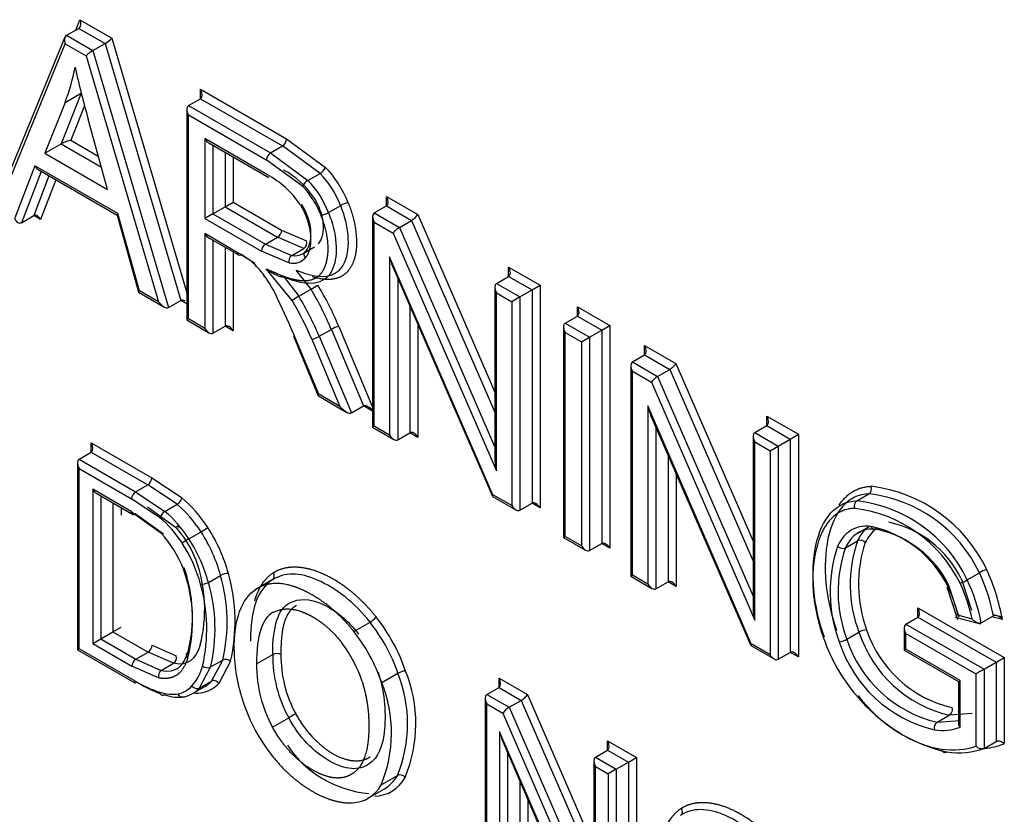
# Paper-space layout 'Sheet1' of a CAD drawing. Units: millimetres. Extents: x 0 to 210, y -3 to 297.
# Drawn here: x 37 to 39, y 264 to 265 of the extents above; entities that cross this region are included whole.
import ezdxf

# ---------------------------------------------------------------- set-up
doc = ezdxf.new("R2010")
doc.units = ezdxf.units.MM
doc.layers.add('A700N0BA00', color=7, linetype='Continuous')
doc.layers.add('Default', color=7, linetype='Continuous')

# ---------------------------------------------------------------- blocks, each defined once
blk = doc.blocks.new('SE14')
at = {"layer": 'A700N0BA00', "color": 7, "linetype": 'Continuous'}
for p, q in [((37.3158, 265.0095), (37.3232, 265.0276)), ((37.3232, 265.0276), (37.3788, 264.9955)), ((37.2998, 265.0003), (37.321, 265.0125)), ((37.2998, 265.0003), (37.3458, 264.9738)), ((37.321, 265.0125), (37.367, 264.986)), ((37.2969, 264.9968), (37.1738, 264.6977)), ((37.1791, 264.6975), (37.2976, 264.9852)), ((37.2976, 264.9852), (37.334, 264.9642)), ((37.3458, 264.9738), (37.367, 264.986)), ((37.367, 264.986), (37.499, 264.5374)), ((37.3788, 264.9955), (37.5096, 264.551)), ((37.334, 264.9642), (37.4601, 264.5353)), ((37.3458, 264.9738), (37.4777, 264.5251)), ((37.3255, 264.8993), (37.2902, 264.8108)), ((37.2973, 264.8833), (37.3256, 264.8997)), ((37.5337, 264.8897), (37.5337, 264.9061)), ((37.5337, 264.9061), (37.6838, 264.8194)), ((37.2973, 264.8833), (37.2619, 264.7945)), ((37.5125, 264.8775), (37.5337, 264.8897)), ((37.5125, 264.8775), (37.6555, 264.7949)), ((37.5337, 264.8897), (37.6767, 264.8072)), ((37.3313, 264.877), (37.3075, 264.8172)), ((37.5096, 264.871), (37.5096, 264.5034)), ((37.5125, 264.8612), (37.6484, 264.7827)), ((37.5125, 264.5051), (37.5125, 264.8612)), ((37.3712, 264.7314), (37.3375, 264.854)), ((37.2619, 264.7945), (37.2902, 264.8108)), ((37.2902, 264.8108), (37.3606, 264.7702)), ((37.3075, 264.8172), (37.3552, 264.7896)), ((37.541, 264.8199), (37.541, 264.6803)), ((37.6503, 264.7568), (37.541, 264.8199)), ((37.5481, 264.8125), (37.6531, 264.7518)), ((37.6838, 264.8194), (37.7519, 264.7695)), ((37.2619, 264.7945), (37.3712, 264.7314)), ((37.5552, 264.8084), (37.5552, 264.6885)), ((37.5764, 264.7961), (37.5764, 264.7007)), ((37.6555, 264.7949), (37.6767, 264.8072)), ((37.6555, 264.7949), (37.7211, 264.7471)), ((37.7423, 264.7593), (37.6767, 264.8072)), ((37.5905, 264.788), (37.5905, 264.7089)), ((37.7114, 264.7369), (37.6484, 264.7827)), ((37.2446, 264.7725), (37.2092, 264.6802)), ((37.2556, 264.7628), (37.2213, 264.6732)), ((37.3894, 264.689), (37.2446, 264.7725)), ((37.2502, 264.7659), (37.3879, 264.6864)), ((37.7211, 264.7471), (37.7423, 264.7593)), ((37.2691, 264.755), (37.2425, 264.6855)), ((37.2811, 264.748), (37.2545, 264.6785)), ((37.5764, 264.7007), (37.5905, 264.7089)), ((37.5905, 264.7089), (37.6752, 264.66)), ((37.8581, 264.7025), (37.8581, 264.7188)), ((37.8581, 264.7188), (37.9127, 264.6873)), ((37.427, 264.5545), (37.3894, 264.689)), ((37.5552, 264.6885), (37.541, 264.6803)), ((37.5552, 264.6885), (37.5764, 264.7007)), ((37.5552, 264.6885), (37.647, 264.6355)), ((37.5764, 264.7007), (37.6682, 264.6477)), ((37.7569, 264.6909), (37.7782, 264.7032)), ((37.8369, 264.6902), (37.8581, 264.7025)), ((37.8369, 264.6902), (37.8806, 264.6649)), ((37.8581, 264.7025), (37.9018, 264.6772)), ((37.2213, 264.6732), (37.2425, 264.6855)), ((37.2545, 264.6785), (37.2425, 264.6855)), ((37.3879, 264.6865), (37.4255, 264.552)), ((37.541, 264.6803), (37.6399, 264.6232)), ((37.8339, 264.6837), (37.8339, 264.3161)), ((37.8369, 264.3178), (37.8369, 264.6739)), ((37.8369, 264.6739), (37.8698, 264.6549)), ((37.8806, 264.6649), (37.9018, 264.6772)), ((37.9018, 264.6772), (38.0472, 264.3426)), ((37.9127, 264.6873), (38.0472, 264.3776)), ((37.541, 264.6541), (37.541, 264.4886)), ((37.5977, 264.6213), (37.541, 264.6541)), ((37.6752, 264.66), (37.7187, 264.6414)), ((37.8698, 264.6549), (38.0501, 264.2397)), ((37.8806, 264.6649), (38.0472, 264.2815)), ((37.5481, 264.6466), (37.5997, 264.6168)), ((37.5552, 264.6425), (37.5552, 264.4804)), ((37.647, 264.6355), (37.6682, 264.6477)), ((37.714, 264.6283), (37.6682, 264.6477)), ((37.5764, 264.6303), (37.5764, 264.4927)), ((37.5905, 264.6221), (37.5905, 264.4845)), ((37.688, 264.6029), (37.6399, 264.6232)), ((37.647, 264.6355), (37.6928, 264.616)), ((37.6928, 264.616), (37.714, 264.6283)), ((37.7115, 264.6187), (37.7327, 264.631)), ((37.6285, 264.6018), (37.6047, 264.6173)), ((38.044, 264.1982), (37.8636, 264.6137)), ((37.8636, 264.6137), (37.8636, 264.3023)), ((37.6934, 264.5374), (37.6481, 264.5925)), ((37.7265, 264.5569), (37.7007, 264.5904)), ((37.8691, 264.5964), (38.0431, 264.1955)), ((38.0713, 264.5793), (38.0713, 264.5957)), ((38.0713, 264.5957), (38.1264, 264.5639)), ((37.6795, 264.5781), (37.7052, 264.5447)), ((37.8778, 264.5764), (37.8778, 264.2942)), ((38.0501, 264.5671), (38.0713, 264.5793)), ((38.0713, 264.5793), (38.1123, 264.5557)), ((37.4256, 264.5519), (37.4697, 264.5264)), ((37.4601, 264.5353), (37.427, 264.5545)), ((37.7053, 264.5447), (37.7265, 264.5569)), ((38.0472, 264.5606), (38.0472, 264.2628)), ((38.0501, 264.5671), (38.0911, 264.5435)), ((38.0501, 264.5508), (38.0769, 264.5353)), ((38.0501, 264.2397), (38.0501, 264.5508)), ((38.0911, 264.5435), (38.1123, 264.5557)), ((38.1123, 264.5557), (38.1264, 264.5639)), ((38.1123, 264.5557), (38.1123, 264.1833)), ((38.1264, 264.5639), (38.1264, 264.1751)), ((37.4777, 264.5251), (37.499, 264.5374)), ((37.5096, 264.5313), (37.499, 264.5374)), ((38.0911, 264.5435), (38.0769, 264.5353)), ((38.0769, 264.5353), (38.0769, 264.1792)), ((38.0911, 264.5435), (38.0911, 264.1711)), ((37.899, 264.5275), (37.899, 264.3064)), ((38.1913, 264.5101), (38.1913, 264.5264)), ((38.1913, 264.5264), (38.2481, 264.4936)), ((37.5125, 264.5051), (37.5096, 264.5034)), ((37.5096, 264.5034), (37.5481, 264.4811)), ((37.541, 264.4886), (37.5125, 264.5051)), ((38.17, 264.4979), (38.1913, 264.5101)), ((38.1913, 264.5101), (38.2339, 264.4855)), ((37.5552, 264.4804), (37.5764, 264.4927)), ((37.5905, 264.4845), (37.5764, 264.4927)), ((37.7407, 264.4748), (37.7619, 264.487)), ((37.7619, 264.487), (37.818, 264.3532)), ((37.7749, 264.492), (37.8339, 264.3513)), ((37.9131, 264.495), (37.9131, 264.2983)), ((38.1671, 264.4914), (38.1671, 264.1238)), ((38.17, 264.4979), (38.2127, 264.4732)), ((38.2127, 264.4732), (38.2339, 264.4855)), ((38.2339, 264.4855), (38.2481, 264.4936)), ((38.2339, 264.4855), (38.2339, 264.1131)), ((38.2481, 264.4936), (38.2481, 264.1049)), ((37.6956, 264.4748), (37.739, 264.3711)), ((37.74, 264.3738), (37.6993, 264.4709)), ((37.7276, 264.4697), (37.7768, 264.3525)), ((37.7407, 264.4748), (37.7968, 264.341)), ((38.17, 264.1254), (38.17, 264.4815)), ((38.17, 264.4815), (38.1986, 264.4651)), ((38.1986, 264.4651), (38.2127, 264.4732)), ((38.1986, 264.4651), (38.1986, 264.109)), ((38.2127, 264.4732), (38.2127, 264.1008)), ((38.3087, 264.4586), (38.3633, 264.4271)), ((38.3087, 264.4423), (38.3087, 264.4586)), ((38.2875, 264.4301), (38.3087, 264.4423)), ((38.3087, 264.4423), (38.3525, 264.417)), ((38.2846, 264.4236), (38.2846, 264.0559)), ((38.2875, 264.4301), (38.3313, 264.4048)), ((38.2875, 264.0576), (38.2875, 264.4137)), ((38.2875, 264.4137), (38.3204, 264.3947)), ((38.3313, 264.4048), (38.3525, 264.417)), ((38.3525, 264.417), (38.4978, 264.0824)), ((38.3633, 264.4271), (38.4978, 264.1174)), ((38.3313, 264.4048), (38.4978, 264.0213)), ((38.3204, 264.3947), (38.5008, 263.9795)), ((37.7393, 264.3708), (37.788, 264.3426)), ((37.7768, 264.3525), (37.74, 264.3738)), ((37.7968, 264.341), (37.818, 264.3532)), ((37.8339, 264.344), (37.818, 264.3532)), ((38.3143, 264.3536), (38.3143, 264.0422)), ((38.4946, 263.9381), (38.3143, 264.3536)), ((38.3197, 264.3362), (38.4937, 263.9353)), ((38.522, 264.3192), (38.522, 264.3355)), ((38.522, 264.3355), (38.577, 264.3037)), ((37.8369, 264.3178), (37.8339, 264.3161)), ((37.8339, 264.3161), (37.8707, 264.2949)), ((37.8636, 264.3023), (37.8369, 264.3178)), ((38.3284, 264.3162), (38.3284, 264.034)), ((38.5008, 264.3069), (38.522, 264.3192)), ((38.522, 264.3192), (38.5629, 264.2955)), ((37.8778, 264.2942), (37.899, 264.3064)), ((37.9131, 264.2983), (37.899, 264.3064)), ((38.4978, 264.3004), (38.4978, 264.0026)), ((38.5008, 264.3069), (38.5417, 264.2833)), ((38.5417, 264.2833), (38.5629, 264.2955)), ((38.5629, 264.2955), (38.577, 264.3037)), ((38.5629, 264.2955), (38.5629, 263.9231)), ((38.577, 264.3037), (38.577, 263.915)), ((37.3428, 264.2727), (37.3428, 264.289)), ((37.3428, 264.289), (37.4486, 264.2279)), ((38.5008, 263.9795), (38.5008, 264.2906)), ((38.5008, 264.2906), (38.5275, 264.2751)), ((38.5275, 264.2751), (38.5417, 264.2833)), ((38.5417, 264.2833), (38.5417, 263.9109)), ((37.3216, 264.2605), (37.3428, 264.2727)), ((37.3216, 264.2605), (37.4203, 264.2034)), ((37.3428, 264.2727), (37.4415, 264.2157)), ((38.3496, 264.2674), (38.3496, 264.0463)), ((38.5275, 264.2751), (38.5275, 263.919)), ((37.3187, 264.254), (37.3187, 263.9277)), ((37.3216, 264.2441), (37.4133, 264.1912)), ((37.3216, 263.9294), (37.3216, 264.2441)), ((37.4486, 264.2279), (37.5013, 264.1926)), ((38.3638, 264.2348), (38.3638, 264.0381)), ((37.3454, 264.2077), (37.3454, 263.9384)), ((37.4127, 264.1689), (37.3454, 264.2077)), ((37.4203, 264.2034), (37.4415, 264.2157)), ((37.4926, 264.1815), (37.4415, 264.2157)), ((37.3524, 264.2003), (37.4164, 264.1633)), ((37.3595, 264.1962), (37.3595, 263.9466)), ((37.4628, 264.1581), (37.4133, 264.1912)), ((37.4203, 264.2034), (37.4714, 264.1692)), ((38.0434, 264.1952), (38.084, 264.1718)), ((38.0769, 264.1792), (38.044, 264.1982)), ((38.679, 264.1876), (38.7002, 264.1998)), ((37.3807, 264.1839), (37.3807, 263.9588)), ((37.3949, 264.1758), (37.3949, 264.1623)), ((37.441, 264.177), (37.4901, 264.1419)), ((37.4714, 264.1692), (37.4926, 264.1815)), ((38.0911, 264.1711), (38.1123, 264.1833)), ((38.1264, 264.1751), (38.1123, 264.1833)), ((37.4127, 264.1689), (37.4644, 264.1317)), ((37.4689, 264.1296), (37.4198, 264.1648)), ((38.6793, 264.1306), (38.7006, 264.1429)), ((37.5134, 264.1213), (37.5346, 264.1335)), ((38.1671, 264.1238), (38.17, 264.1254)), ((38.1671, 264.1238), (38.2056, 264.1015)), ((38.1986, 264.109), (38.17, 264.1254)), ((38.2127, 264.1008), (38.2339, 264.1131)), ((38.2481, 264.1049), (38.2339, 264.1131)), ((38.6589, 264.1056), (38.6801, 264.1178)), ((37.5474, 264.0451), (37.5686, 264.0574)), ((37.6614, 264.052), (37.6715, 264.0555)), ((38.2846, 264.0559), (38.2875, 264.0576)), ((38.2846, 264.0559), (38.3213, 264.0347)), ((38.3143, 264.0422), (38.2875, 264.0576)), ((38.8717, 264.0496), (38.8929, 264.0619)), ((37.66, 264.0502), (37.6288, 264.0322)), ((38.3284, 264.034), (38.3496, 264.0463)), ((38.3638, 264.0381), (38.3496, 264.0463)), ((38.836, 264.0375), (38.8548, 263.9805)), ((38.8577, 263.9846), (38.8396, 264.0397)), ((38.8609, 264.0519), (38.8789, 263.9968)), ((38.7643, 263.9721), (38.7855, 263.9844)), ((38.7855, 263.9844), (38.7855, 264.0007)), ((38.7855, 264.0007), (38.9363, 263.914)), ((38.7855, 263.9844), (38.9222, 263.9058)), ((38.8507, 263.9845), (38.8946, 263.9731)), ((38.8804, 263.9812), (38.8553, 263.9877)), ((38.8961, 263.9746), (38.9173, 263.9868)), ((38.933, 263.9802), (38.9143, 263.9851)), ((38.9333, 263.9846), (38.9168, 263.9888)), ((37.3807, 263.9588), (37.3949, 263.967)), ((37.8011, 263.9595), (37.8294, 263.9758)), ((38.7643, 263.9721), (38.901, 263.8935)), ((37.3595, 263.9466), (37.3807, 263.9588)), ((37.3807, 263.9588), (37.442, 263.9235)), ((38.6615, 263.9459), (38.6827, 263.9581)), ((38.7614, 263.9656), (38.7614, 263.9268)), ((38.7643, 263.9558), (38.8868, 263.8853)), ((38.7643, 263.9285), (38.7643, 263.9558)), ((37.3454, 263.9384), (37.3595, 263.9466)), ((37.3454, 263.9384), (37.4137, 263.899)), ((37.3595, 263.9466), (37.4207, 263.9112)), ((37.449, 263.9357), (37.4913, 263.917)), ((38.494, 263.935), (38.5346, 263.9116)), ((38.5275, 263.919), (38.4946, 263.9381)), ((37.3216, 263.9294), (37.3187, 263.9277)), ((37.3187, 263.9277), (37.4204, 263.869)), ((37.418, 263.8738), (37.3216, 263.9294)), ((37.4207, 263.9112), (37.442, 263.9235)), ((37.4864, 263.9039), (37.442, 263.9235)), ((37.6314, 263.903), (37.6596, 263.9193)), ((38.5417, 263.9109), (38.5629, 263.9231)), ((38.577, 263.915), (38.5629, 263.9231)), ((38.7614, 263.9268), (38.7643, 263.9285)), ((38.7614, 263.9268), (38.8563, 263.872)), ((38.8592, 263.8737), (38.7643, 263.9285)), ((37.4603, 263.8785), (37.4137, 263.899)), ((37.4207, 263.9112), (37.4652, 263.8916)), ((37.4652, 263.8916), (37.4864, 263.9039)), ((37.551, 263.8975), (37.5723, 263.9097)), ((37.5526, 263.8728), (37.5723, 263.9097)), ((37.5861, 263.9075), (37.5655, 263.8688)), ((38.901, 263.8935), (38.9222, 263.9058)), ((38.9222, 263.9058), (38.9222, 263.7675)), ((38.9363, 263.914), (38.9363, 263.7637)), ((37.551, 263.8975), (37.5314, 263.8606)), ((37.8498, 263.8702), (37.8781, 263.8865)), ((38.8868, 263.8853), (38.8868, 263.7592)), ((38.901, 263.8935), (38.901, 263.7553)), ((37.5314, 263.8606), (37.5526, 263.8728)), ((38.0545, 263.8618), (38.0545, 263.8781)), ((38.0545, 263.8781), (38.1042, 263.8494)), ((38.8563, 263.872), (38.8592, 263.8737)), ((38.8563, 263.872), (38.8563, 263.7954)), ((38.8592, 263.7925), (38.8592, 263.8737)), ((37.5197, 263.8511), (37.5409, 263.8633)), ((38.0333, 263.8496), (38.0545, 263.8618)), ((38.0333, 263.8496), (38.0722, 263.8271)), ((38.0545, 263.8618), (38.0934, 263.8393)), ((38.1042, 263.8494), (38.2199, 263.5831)), ((38.0303, 263.8431), (38.0303, 263.5168)), ((38.0333, 263.5185), (38.0333, 263.8332)), ((38.0333, 263.8332), (38.0613, 263.817)), ((38.0722, 263.8271), (38.0934, 263.8393)), ((38.0934, 263.8393), (38.2199, 263.5481)), ((38.0613, 263.817), (38.2228, 263.4452)), ((38.0722, 263.8271), (38.2199, 263.487)), ((38.8191, 263.8011), (38.8403, 263.8134)), ((38.8804, 263.8166), (38.8403, 263.8134)), ((37.6592, 263.7926), (37.6875, 263.8089)), ((38.8191, 263.8011), (38.8592, 263.8043)), ((38.217, 263.4124), (38.0555, 263.7846)), ((38.0555, 263.7846), (38.0555, 263.5057)), ((38.061, 263.7672), (38.2161, 263.4097)), ((38.244, 263.7524), (38.244, 263.7687)), ((38.244, 263.7687), (38.2946, 263.7395)), ((38.901, 263.7553), (38.9222, 263.7675)), ((38.0696, 263.7472), (38.0696, 263.4975)), ((38.2228, 263.7401), (38.244, 263.7524)), ((38.244, 263.7524), (38.2804, 263.7314)), ((38.2199, 263.7336), (38.2199, 263.4683)), ((38.2228, 263.7401), (38.2592, 263.7191)), ((38.2592, 263.7191), (38.2804, 263.7314)), ((38.2804, 263.7314), (38.2946, 263.7395)), ((38.2804, 263.7314), (38.2804, 263.4003)), ((38.2946, 263.7395), (38.2946, 263.3922)), ((38.2228, 263.7238), (38.2451, 263.7109)), ((38.2228, 263.4452), (38.2228, 263.7238)), ((38.2592, 263.7191), (38.2451, 263.7109)), ((38.2451, 263.7109), (38.2451, 263.3962)), ((38.2592, 263.7191), (38.2592, 263.3881)), ((37.8489, 263.6918), (37.8772, 263.7081)), ((38.0909, 263.6984), (38.0909, 263.5098)), ((37.8261, 263.6683), (37.8544, 263.6846)), ((38.105, 263.6658), (38.105, 263.5016))]:
    blk.add_line(p, q, dxfattribs=at)
for centre, radius, start, end in [((37.6682, 264.8203), 0.0156, 303.101, 356.899), ((37.664, 264.7818), 0.0156, 123.101, 176.899), ((37.6094, 264.6356), 0.1467, 34.0485, 61.8837), ((37.729, 264.7815), 0.0259, 300.9341, 332.406), ((37.576, 264.6179), 0.1575, 33.4909, 61.8658), ((37.7337, 264.7255), 0.025, 120.3422, 152.9979), ((37.7982, 264.6684), 0.0401, 99.9421, 120.0036), ((37.7371, 264.7251), 0.0396, 279.781, 300.1325), ((37.7068, 264.6383), 0.0123, 305.7183, 14.8224), ((37.5085, 264.458), 0.1862, 52.0303, 61.3671), ((37.6551, 264.6226), 0.0153, 122.3971, 177.6029), ((37.6999, 264.6061), 0.0123, 125.6177, 194.9502), ((37.4511, 264.4413), 0.2388, 24.6276, 35.8095), ((37.5798, 264.8064), 0.2894, 300.464, 303.2243), ((37.8584, 264.2849), 0.3016, 120.5243, 123.1729), ((37.7851, 264.4463), 0.0469, 102.5673, 119.7016), ((37.7174, 264.5155), 0.0469, 282.5646, 299.7078), ((37.433, 264.2288), 0.0156, 303.101, 356.899), ((38.6722, 263.9563), 0.2587, 25.5342, 82.9444), ((37.4289, 264.1903), 0.0156, 123.101, 176.899), ((37.4821, 264.1986), 0.0201, 301.5402, 342.7062), ((38.6718, 263.9565), 0.245, 25.4828, 83.3401), ((38.6466, 263.9393), 0.2368, 26.1541, 83.0479), ((38.6506, 263.9442), 0.245, 25.4833, 83.3396), ((37.4817, 264.1523), 0.0197, 121.1751, 162.9784), ((37.3583, 264.0203), 0.1793, 20.7224, 42.6837), ((37.4714, 264.2426), 0.126, 300.0959, 306.4412), ((38.6615, 263.9507), 0.1968, 26.1234, 77.5169), ((38.6967, 263.9713), 0.1829, 26.1697, 77.9375), ((37.3207, 263.9986), 0.1958, 20.8217, 42.8115), ((37.5706, 264.0228), 0.1139, 120.1097, 127.1262), ((38.6755, 263.959), 0.1829, 26.1706, 77.9365), ((38.8838, 264.0291), 0.2514, 161.5942, 200.3405), ((38.6541, 264.1164), 0.0118, 222.4014, 294.2198), ((38.8814, 264.0293), 0.2352, 161.0657, 200.7809), ((38.9026, 264.0416), 0.2352, 161.0724, 200.7795), ((38.685, 264.1071), 0.0117, 41.8673, 114.3468), ((38.9109, 264.042), 0.2291, 161.4147, 200.3485), ((37.2658, 263.9858), 0.2538, 345.8379, 19.7344), ((37.2871, 263.9981), 0.2538, 345.8371, 19.7352), ((37.2591, 263.9781), 0.2607, 345.5833, 20.2325), ((37.5807, 264.0361), 0.0245, 86.2803, 119.5839), ((37.2898, 263.9766), 0.2903, 346.6863, 16.1676), ((37.2864, 263.9766), 0.3075, 347.0187, 15.8438), ((38.9353, 263.9881), 0.0851, 110.484, 119.8874), ((38.6212, 263.9321), 0.3011, 10.4699, 25.5214), ((38.582, 263.9186), 0.3563, 9.9658, 24.7613), ((37.5354, 264.0667), 0.0246, 265.8177, 298.9991), ((37.2561, 263.9639), 0.2884, 347.1297, 15.7392), ((37.2686, 263.9643), 0.2903, 346.6867, 16.1672), ((38.6056, 263.9294), 0.2565, 13.1614, 24.9147), ((38.8295, 264.123), 0.0846, 290.4598, 299.9116), ((38.6094, 263.9239), 0.2769, 11.9447, 25.6256), ((38.5994, 263.9197), 0.3017, 10.484, 25.5073), ((37.8087, 264.0112), 0.041, 300.4054, 320.0342), ((38.6989, 263.9299), 0.0326, 94.991, 119.8063), ((38.8908, 264.0266), 0.2191, 198.2069, 256.6746), ((38.8915, 264.0271), 0.2059, 198.3382, 256.8661), ((37.4338, 263.9364), 0.0152, 302.373, 357.627), ((38.6455, 263.9736), 0.0321, 274.7873, 300.0101), ((38.8673, 264.0121), 0.2302, 197.8046, 256.7901), ((38.8696, 264.0143), 0.2191, 198.2065, 256.6749), ((37.4795, 263.9139), 0.0122, 304.6183, 14.5421), ((37.8851, 263.9175), 0.2255, 179.5475, 208.7959), ((37.8894, 263.9182), 0.2156, 179.7037, 208.4124), ((37.4293, 263.8982), 0.0156, 123.101, 176.899), ((37.4545, 263.921), 0.0854, 318.6064, 345.5502), ((37.5457, 263.9086), 0.0124, 226.3834, 295.4673), ((37.5776, 263.8985), 0.0124, 46.4537, 115.397), ((37.4722, 263.8816), 0.0122, 124.6742, 194.6107), ((37.6573, 263.7984), 0.2377, 337.6678, 21.7548), ((37.8934, 263.8593), 0.0312, 93.4819, 119.3967), ((37.6651, 263.7988), 0.2443, 337.3637, 22.0372), ((37.631, 263.7821), 0.2359, 337.4852, 21.9373), ((38.8934, 264.011), 0.268, 217.5943, 257.6376), ((37.8475, 263.53), 0.3216, 117.3595, 119.8433), ((38.8258, 263.7916), 0.0117, 125.0666, 198.0427), ((38.8286, 263.8727), 0.0859, 260.7294, 290.9208), ((37.8433, 263.8657), 0.1896, 213.5752, 265.1711), ((37.8817, 263.6977), 0.0113, 38.7723, 113.6896)]:
    blk.add_arc(centre, radius, start, end, dxfattribs=at)
for centre, major_axis, ratio, start_param, end_param in [((37.3161, 265.0235), (0.0039, -0.0114), 0.670221, 0.131797, 1.702594), ((37.3046, 264.9893), (-0.0039, 0.0114), 0.670221, 0.131797, 1.702594), ((37.3717, 264.9914), (-0.00845, -0.00665), 0.164303, 0.851033, 2.421829), ((37.341, 264.9683), (0.00845, 0.00665), 0.164303, 0.851033, 2.421829), ((36.9033, 265.2776), (0.2967, -0.514), 0.57735, 0.4341, 0.586805), ((38.1379, 264.7516), (-0.6072, 1.0518), 0.57735, 1.074221, 1.156536), ((37.5266, 264.902), (0.0071, -0.0122), 0.57735, 0, 1.570796), ((37.5196, 264.8652), (-0.0071, 0.0122), 0.57735, 0, 1.570796), ((37.3004, 264.8131), (-0.0124, -0.0043), 0.148296, 4.055269, 5.625394), ((37.5481, 264.824), (0.0071, -0.0122), 0.57735, 4.712389, 5.497787), ((37.2517, 264.7766), (-0.0041, 0.0114), 0.666261, 1.693539, 2.478938), ((37.7162, 264.6973), (-0.0506, 0.0877), 0.57735, 4.453615, 5.125552), ((37.7233, 264.7014), (-0.0556, 0.0964), 0.57735, 4.454777, 5.125673), ((37.695, 264.6851), (0.0506, -0.0877), 0.57735, 1.312022, 1.983959), ((37.688, 264.681), (0.0456, -0.0791), 0.57735, 1.310649, 1.983812), ((37.851, 264.7147), (0.0071, -0.0122), 0.57735, 0.000002, 1.570796), ((37.3964, 264.693), (0.00851, 0.00661), 0.155826, 2.419661, 3.078126), ((37.8439, 264.678), (-0.0071, 0.0122), 0.57735, 0, 1.570796), ((37.2163, 264.6843), (-0.0041, 0.0114), 0.666261, 1.693539, 3.264336), ((37.2474, 264.6745), (0.0041, -0.0114), 0.666261, 1.693539, 3.264336), ((37.9056, 264.6832), (-0.00783, -0.00699), 0.244234, 0.865811, 2.436608), ((37.5481, 264.6581), (0.0071, -0.0122), 0.57735, 4.712389, 5.497787), ((37.6682, 264.6559), (-0.005, -0.00866), 0.57735, 0.785398, 2.356194), ((37.8769, 264.659), (0.00783, 0.00699), 0.244234, 0.865811, 2.436608), ((37.6048, 264.6254), (0.00513, 0.00859), 0.57731, 2.364562, 3.935358), ((37.677, 264.6785), (-0.0345, 0.0597), 0.57735, 3.141593, 3.346432), ((37.6051, 264.5342), (-0.0511, 0.0885), 0.57735, 4.916104, 5.247202), ((37.6699, 264.6744), (-0.0395, 0.0684), 0.57735, 2.686907, 3.346432), ((37.677, 264.6785), (-0.0345, 0.0597), 0.57735, 2.685495, 3.141593), ((37.8707, 264.6178), (-0.0065, 0.0312), 0.244039, 1.651186, 2.275805), ((38.0643, 264.5916), (0.0071, -0.0122), 0.57735, 0, 1.570796), ((37.6519, 264.5851), (0.00801, 0.00599), 0.165184, 2.516146, 3.737966), ((37.434, 264.5585), (0.00851, 0.00661), 0.155826, 2.419661, 3.078126), ((37.576, 264.4586), (-0.1555, 0.2693), 0.57735, 4.490742, 4.744172), ((37.5831, 264.4627), (-0.1605, 0.2779), 0.57735, 4.490887, 4.744583), ((38.0572, 264.5548), (-0.0071, 0.0122), 0.57735, 0, 1.570796), ((37.4672, 264.5394), (0.011, -0.0139), 0.456335, 4.646754, 6.217551), ((37.5095, 264.5231), (-0.011, 0.0139), 0.456335, 5.432153, 6.217551), ((37.1506, 264.3879), (0.4588, -0.7946), 0.57735, 1.348314, 1.432598), ((37.5477, 264.4423), (0.1505, -0.2606), 0.57735, 1.348994, 1.602286), ((37.5548, 264.4464), (-0.1555, 0.2693), 0.57735, 4.490742, 4.74431), ((38.1842, 264.5224), (0.0071, -0.0122), 0.57735, 0.000002, 1.570796), ((37.5481, 264.4927), (0.0071, -0.0122), 0.57735, 4.712389, 6.283185), ((37.5835, 264.4804), (-0.0071, 0.0122), 0.57735, 4.712389, 6.283185), ((38.1771, 264.4856), (0.0071, -0.0122), 0.57735, 3.141593, 4.712389), ((38.3016, 264.4545), (0.0071, -0.0122), 0.57735, 0.000002, 1.570796), ((38.2946, 264.4178), (0.0071, -0.0122), 0.57735, 3.141593, 4.712389), ((38.3562, 264.423), (-0.00783, -0.00699), 0.244234, 0.865811, 2.436608), ((38.3275, 264.3988), (-0.00783, -0.00699), 0.244234, 4.007404, 5.5782), ((37.747, 264.3778), (0.0079, 0.00695), 0.235417, 2.435885, 3.062313), ((37.7839, 264.3566), (0.0134, -0.0152), 0.395285, 4.633044, 6.20384), ((37.8309, 264.3376), (-0.0134, 0.0152), 0.395285, 4.925669, 6.20384), ((38.3213, 264.3577), (-0.0065, 0.0312), 0.244039, 1.651186, 2.275805), ((38.5149, 264.3314), (0.0071, -0.0122), 0.57735, 0, 1.570796), ((37.8707, 264.3064), (0.0071, -0.0122), 0.57735, 4.712389, 6.283185), ((37.9061, 264.2942), (-0.0071, 0.0122), 0.57735, 4.712389, 6.283185), ((38.5078, 264.2947), (0.0071, -0.0122), 0.57735, 3.141595, 4.712389), ((37.3357, 264.2849), (0.0071, -0.0122), 0.57735, 0.000002, 1.570796), ((37.3287, 264.2482), (0.0071, -0.0122), 0.57735, 3.141593, 4.712389), ((38.0572, 264.2438), (-0.0065, 0.0312), 0.244234, 0.865811, 1.651209), ((37.3524, 264.2118), (-0.0071, 0.0122), 0.57735, 1.570796, 2.356194), ((37.4793, 264.0876), (-0.0737, 0.1277), 0.57735, 4.799984, 5.285801), ((38.0511, 264.2023), (0.00783, 0.00699), 0.244039, 2.436584, 3.061203), ((37.4722, 264.0835), (-0.0687, 0.119), 0.57735, 4.800561, 5.286698), ((38.084, 264.1833), (0.0071, -0.0122), 0.57735, 4.712389, 6.283185), ((38.1193, 264.1711), (-0.0071, 0.0122), 0.57735, 4.712389, 6.283185), ((38.6823, 264.1784), (0.00038, -0.01), 0.781439, 3.534111, 5.103501), ((37.444, 264.0672), (-0.0637, 0.1104), 0.57735, 4.800573, 5.287465), ((37.451, 264.0713), (-0.0687, 0.119), 0.57735, 4.800561, 5.286162), ((37.4876, 264.1357), (-0.00714, -0.007), 0.328875, 2.482838, 4.053497), ((37.4663, 264.079), (-0.0872, 0.1511), 0.57735, 4.274666, 4.791883), ((38.7405, 264.0143), (0.0707, -0.1225), 0.57735, 2.729869, 3.180435), ((38.7476, 264.0184), (0.0657, -0.1139), 0.57735, 2.728792, 3.180435), ((38.7907, 264.0117), (-0.0744, 0.1289), 0.57735, 0.047311, 0.385719), ((37.438, 264.0626), (-0.0822, 0.1424), 0.57735, 4.273882, 4.791882), ((37.4592, 264.0749), (-0.0822, 0.1424), 0.57735, 4.273882, 4.791882), ((38.7553, 263.9913), (-0.0844, 0.1462), 0.57735, 0.046308, 0.385876), ((38.7624, 263.9954), (-0.0794, 0.1375), 0.57735, 0.046772, 0.385599), ((38.7836, 264.0077), (-0.0794, 0.1375), 0.57735, 0.150102, 0.385764), ((37.4309, 264.0586), (-0.0772, 0.1338), 0.57735, 4.273882, 4.791321), ((38.2056, 264.1131), (-0.0071, 0.0122), 0.57735, 1.570796, 3.141595), ((38.241, 264.1008), (-0.0071, 0.0122), 0.57735, 4.712389, 6.283187), ((38.3213, 264.0463), (-0.0071, 0.0122), 0.57735, 1.570796, 3.141593), ((38.3567, 264.034), (-0.0071, 0.0122), 0.57735, 4.712389, 6.283185), ((38.5078, 263.9836), (0.0065, -0.0312), 0.244234, 4.007404, 4.792802), ((46.7127, 245.4193), (-9.0514, 18.5741), 0.039672, 0.001152, 0.08123), ((37.7727, 263.8927), (-0.0933, 0.1616), 0.57735, 4.377711, 4.961905), ((38.7785, 263.9966), (-0.0071, 0.0122), 0.577933, 3.141087, 4.711883), ((37.7657, 263.8886), (-0.0883, 0.1529), 0.57735, 4.377711, 4.961841), ((38.7714, 263.9599), (0.0071, -0.0122), 0.577933, 3.141087, 4.711883), ((37.7374, 263.8723), (-0.0883, 0.1529), 0.57735, 4.377711, 4.961841), ((37.732, 263.8782), (0.0644, -0.1116), 0.57735, 1.196087, 1.788964), ((38.5017, 263.9421), (0.00783, 0.00699), 0.244039, 2.436584, 3.061203), ((38.736, 263.9467), (0.0907, -0.1572), 0.57735, 4.398902, 5.022732), ((37.7539, 263.8323), (-0.1143, 0.1979), 0.57735, 0.78212, 1.24027), ((37.6667, 263.9152), (-0.01, 0), 0.57735, 3.926991, 5.497787), ((38.5346, 263.9231), (-0.0071, 0.0122), 0.57735, 1.570796, 3.141595), ((38.57, 263.9109), (-0.0071, 0.0122), 0.57735, 4.712389, 6.283187), ((48.8518, 267.5829), (11.2088, 3.7535), 0.136262, 3.095994, 3.166498), ((38.9293, 263.9099), (-0.01, -0.00579), 0.000874, 0.784892, 2.355689), ((38.8939, 263.8894), (-0.01, -0.00579), 0.000874, 3.926485, 5.497281), ((37.4206, 264.0886), (0.1325, -0.2295), 0.57735, -0.799012, -0.559937), ((37.4276, 264.0927), (0.1375, -0.2382), 0.57735, -0.798517, -0.602805), ((37.4403, 263.9722), (-0.0673, 0.1166), 0.57735, 2.960216, 3.321872), ((37.4757, 263.9927), (-0.0773, 0.1339), 0.57735, 2.95874, 3.32036), ((37.4686, 263.9886), (-0.0723, 0.1252), 0.57735, 3.141593, 3.32107), ((38.0474, 263.8741), (0.0071, -0.0122), 0.57735, 0, 1.570796), ((37.4408, 263.9772), (0.0698, -0.1208), 0.57735, 5.718522, 6.071228), ((37.4479, 263.9813), (0.0748, -0.1295), 0.57735, 5.718838, 6.07277), ((37.4474, 263.9763), (-0.0723, 0.1252), 0.57735, 2.959703, 3.32107), ((37.4762, 263.9976), (0.0798, -0.1381), 0.57735, 5.911104, 6.073632), ((38.0403, 263.8373), (-0.0071, 0.0122), 0.57735, 0, 1.570796), ((38.0972, 263.8453), (-0.00783, -0.00699), 0.244234, 0.865811, 2.436608), ((38.7657, 263.9359), (0.1298, -0.1663), 0.586013, 4.779888, 5.740042), ((37.723, 263.8313), (0.0896, -0.1551), 0.57735, 4.373389, 4.950192), ((38.0684, 263.8211), (0.00783, 0.00699), 0.244234, 0.865811, 2.436608), ((38.0626, 263.7887), (-0.0065, 0.0312), 0.244039, 1.651186, 2.275805), ((38.237, 263.7646), (0.0071, -0.0122), 0.57735, 0, 1.570796), ((38.7785, 264.072), (0.1736, -0.3008), 0.57735, 6.022586, 6.195737), ((38.7432, 264.0516), (0.1636, -0.2834), 0.57735, 5.866002, 6.167564), ((38.7502, 264.0557), (0.1686, -0.2921), 0.57735, 5.865856, 6.181987), ((38.2299, 263.7279), (-0.0071, 0.0122), 0.57735, 0.000003, 1.570796), ((37.7406, 263.8164), (-0.0855, 0.1481), 0.57735, 2.860466, 3.466017), ((37.776, 263.8368), (-0.0905, 0.1567), 0.57735, 2.860443, 3.465321), ((37.7689, 263.8327), (-0.0855, 0.1481), 0.57735, 3.141593, 3.466017)]:
    blk.add_ellipse(centre, major_axis=major_axis, ratio=ratio, start_param=start_param, end_param=end_param, dxfattribs=at)
for points, degree in [([(37.7178, 264.624), (37.7249, 264.6325), (37.73, 264.6601), (37.7191, 264.6906), (37.7098, 264.7055)], 3), ([(37.731, 264.7178), (37.7403, 264.7028), (37.7512, 264.6724), (37.7461, 264.6447), (37.739, 264.6363)], 3), ([(37.7569, 264.6909), (37.7718, 264.6545), (37.7744, 264.6171), (37.7647, 264.5936)], 3), ([(38.7002, 264.1998), (38.7039, 264.2014), (38.7059, 264.2088), (38.7039, 264.213)], 3), ([(38.7002, 264.1998), (38.6816, 264.199), (38.6511, 264.1843), (38.6248, 264.1251), (38.6215, 264.0446), (38.6338, 263.9894), (38.6436, 263.9616)], 3), ([(38.6224, 263.9493), (38.6126, 263.9771), (38.6003, 264.0324), (38.6036, 264.1129), (38.6298, 264.172), (38.6604, 264.1868), (38.679, 264.1876)], 3), ([(37.6589, 264.0495), (37.6627, 264.0511), (37.6637, 264.0582), (37.6609, 264.0622)], 3), ([(37.6589, 264.0495), (37.6333, 264.0331), (37.6206, 263.9975), (37.6206, 263.9425)], 3), ([(37.5923, 263.9262), (37.5923, 263.9811), (37.605, 264.0168), (37.6306, 264.0332)], 3), ([(37.6596, 263.9193), (37.6596, 263.9691), (37.6694, 263.9991), (37.6887, 264.0093)], 3), ([(37.5332, 263.936), (37.5247, 263.9109), (37.5124, 263.8986), (37.4864, 263.9039)], 3), ([(37.4652, 263.8916), (37.4912, 263.8864), (37.5035, 263.8986), (37.512, 263.9237)], 3), ([(37.5116, 263.9132), (37.508, 263.9161), (37.5081, 263.922), (37.512, 263.9237)], 3), ([(38.3418, 263.6066), (38.3521, 263.6377), (38.3729, 263.651)], 2), ([(38.371, 263.6384), (38.3748, 263.64), (38.3758, 263.647), (38.3729, 263.651)], 3)]:
    blk.add_open_spline(points, degree=degree, dxfattribs=at)
for points, degree, knots in [([(37.7913, 264.7079), (37.8033, 264.6784), (37.8054, 264.6494), (37.8075, 264.6199), (37.7987, 264.6009), (37.7915, 264.5853), (37.7775, 264.5785), (37.7593, 264.5696), (37.7284, 264.5787)], 2, [0, 0, 0, 0.25, 0.25, 0.5, 0.5, 0.7, 0.7, 1, 1, 1]), ([(37.7007, 264.5904), (37.7438, 264.5723), (37.7976, 264.5825), (37.7942, 264.6637), (37.7782, 264.7032)], 3, [0, 0, 0, 0, 0.5, 1, 1, 1, 1]), ([(37.7074, 264.7049), (37.7149, 264.6928), (37.7196, 264.679), (37.7241, 264.6658), (37.7254, 264.6529), (37.7266, 264.64), (37.7244, 264.6295), (37.7222, 264.6187), (37.7166, 264.612)], 2, [0, 0, 0, 0.25, 0.25, 0.5, 0.5, 0.75, 0.75, 1, 1, 1]), ([(37.7514, 264.598), (37.7556, 264.6092), (37.7562, 264.6238), (37.7573, 264.6531), (37.7438, 264.6861)], 2, [0.625, 0.625, 0.625, 0.75, 0.75, 1, 1, 1]), ([(37.7166, 264.612), (37.7151, 264.6141), (37.7143, 264.6166), (37.7147, 264.621), (37.7159, 264.6229), (37.7178, 264.624)], 3, [0, 0, 0, 0, 0.5, 0.5, 1, 1, 1, 1]), ([(37.6481, 264.5925), (37.6606, 264.5873), (37.673, 264.582), (37.6859, 264.5765), (37.6975, 264.5741), (37.7252, 264.5682), (37.7394, 264.58), (37.7471, 264.5863), (37.7514, 264.598)], 2, [0, 0, 0, 0.125, 0.125, 0.25, 0.25, 0.5, 0.5, 0.625, 0.625, 0.625]), ([(37.6795, 264.5782), (37.6791, 264.578), (37.6782, 264.5777), (37.6763, 264.5779), (37.674, 264.5784), (37.6711, 264.5793), (37.6678, 264.5806), (37.664, 264.5823), (37.6593, 264.5848), (37.6538, 264.5882), (37.65, 264.5911), (37.6481, 264.5925)], 3, [0, 0, 0, 0, 0.036414, 0.084437, 0.147969, 0.228256, 0.325628, 0.440279, 0.572592, 0.787174, 1, 1, 1, 1]), ([(37.7647, 264.5936), (37.764, 264.5916), (37.7516, 264.5656), (37.7226, 264.5601), (37.6795, 264.5782)], 3, [0.4618929, 0.4618929, 0.4618929, 0.4618929, 0.5000247, 1, 1, 1, 1]), ([(38.648, 264.1805), (38.6508, 264.1846), (38.6539, 264.1882), (38.6739, 264.2117), (38.7039, 264.213)], 2, [0.7069687, 0.7069687, 0.7069687, 0.75, 0.75, 1, 1, 1]), ([(38.6752, 264.1744), (38.6225, 264.1721), (38.6067, 264.0967), (38.5924, 264.0285), (38.6216, 263.9453)], 2, [0, 0, 0, 0.5, 0.5, 1, 1, 1]), ([(37.4198, 264.1648), (37.4179, 264.1637), (37.4161, 264.1635), (37.4135, 264.165), (37.4127, 264.1667), (37.4127, 264.1689)], 3, [0, 0, 0, 0, 0.5, 0.5, 1, 1, 1, 1]), ([(38.7137, 264.1379), (38.7119, 264.1368), (38.7097, 264.1367), (38.7061, 264.1386), (38.7047, 264.1405), (38.704, 264.1429)], 3, [0, 0, 0, 0, 0.5, 0.5, 1, 1, 1, 1]), ([(37.6609, 264.0622), (37.6774, 264.0728), (37.6999, 264.0722), (37.7216, 264.0717), (37.7462, 264.0609), (37.7707, 264.0502), (37.7947, 264.0309), (37.8193, 264.0111), (37.8401, 263.9848)], 2, [0, 0, 0, 0.25, 0.25, 0.5, 0.5, 0.75, 0.75, 1, 1, 1]), ([(37.6284, 264.0134), (37.629, 264.0156), (37.6297, 264.0177), (37.64, 264.0488), (37.6609, 264.0622)], 2, [0.4616514, 0.4616514, 0.4616514, 0.5, 0.5, 1, 1, 1]), ([(37.8294, 263.9758), (37.816, 263.9927), (37.7874, 264.0219), (37.7193, 264.063), (37.68, 264.063), (37.6589, 264.0495)], 3, [0, 0, 0, 0, 0.25, 0.5, 1, 1, 1, 1]), ([(37.8011, 263.9595), (37.7808, 263.9851), (37.7578, 264.0034), (37.7462, 264.0126), (37.7336, 264.0203), (37.7213, 264.0278), (37.7093, 264.033), (37.6624, 264.0535), (37.6306, 264.0332)], 2, [0, 0, 0, 0.25, 0.25, 0.375, 0.375, 0.5, 0.5, 1, 1, 1]), ([(37.7007, 264.0046), (37.6928, 264.0004), (37.6874, 263.9921), (37.6819, 263.9837), (37.6786, 263.971), (37.6738, 263.9522), (37.6738, 263.9193)], 2, [0, 0, 0, 0.25, 0.25, 0.5, 0.5, 1, 1, 1]), ([(37.6887, 264.0093), (37.7052, 264.0178), (37.734, 264.0168), (37.7805, 263.9877), (37.8, 263.967), (37.8092, 263.955)], 3, [0, 0, 0, 0, 0.5, 0.75, 1, 1, 1, 1]), ([(37.6605, 263.9929), (37.6852, 264.0058), (37.718, 263.9909), (37.7263, 263.9871), (37.7347, 263.9818), (37.7433, 263.9764), (37.7513, 263.9698), (37.767, 263.9569), (37.781, 263.9386)], 2, [0, 0, 0, 0.5, 0.5, 0.625, 0.625, 0.75, 0.75, 1, 1, 1]), ([(38.933, 263.9802), (38.932, 263.9813), (38.9302, 263.9834), (38.927, 263.9857), (38.924, 263.9871), (38.9213, 263.9876), (38.919, 263.9876), (38.9178, 263.9871), (38.9173, 263.9868)], 3, [0, 0, 0, 0, 0.232753, 0.436994, 0.613725, 0.764509, 0.891871, 1, 1, 1, 1]), ([(38.8961, 263.9746), (38.8955, 263.9743), (38.8941, 263.9737), (38.8915, 263.9739), (38.8884, 263.9748), (38.8843, 263.9771), (38.8818, 263.9797), (38.8804, 263.9812)], 3, [0, 0, 0, 0, 0.132737, 0.274624, 0.431565, 0.659176, 1, 1, 1, 1]), ([(37.5116, 263.9132), (37.5045, 263.8924), (37.4931, 263.8841), (37.4867, 263.8794), (37.4783, 263.878), (37.4699, 263.8766), (37.4603, 263.8785)], 2, [0, 0, 0, 0.5, 0.5, 0.75, 0.75, 1, 1, 1]), ([(37.8438, 263.8883), (37.8489, 263.8724), (37.8558, 263.8401), (37.8564, 263.7685), (37.8431, 263.7384), (37.828, 263.7282)], 3, [0, 0, 0, 0, 0.25, 0.5, 1, 1, 1, 1]), ([(37.5314, 263.8606), (37.5296, 263.8595), (37.5271, 263.8593), (37.5224, 263.8608), (37.5201, 263.8624), (37.5186, 263.8645)], 3, [0, 0, 0, 0, 0.5, 0.5, 1, 1, 1, 1]), ([(37.5655, 263.8688), (37.564, 263.8709), (37.5617, 263.8726), (37.5569, 263.8741), (37.5545, 263.8739), (37.5526, 263.8728)], 3, [0, 0, 0, 0, 0.5, 0.5, 1, 1, 1, 1]), ([(37.8155, 263.872), (37.8232, 263.848), (37.8259, 263.8229), (37.8272, 263.8102), (37.8274, 263.7971), (37.8275, 263.7842), (37.8265, 263.7727), (37.8223, 263.7272), (37.7997, 263.7119)], 2, [0, 0, 0, 0.25, 0.25, 0.375, 0.375, 0.5, 0.5, 1, 1, 1]), ([(37.4711, 263.8488), (37.4692, 263.8477), (37.4672, 263.8476), (37.464, 263.8494), (37.4629, 263.8512), (37.4624, 263.8536)], 3, [0, 0, 0, 0, 0.5, 0.5, 1, 1, 1, 1]), ([(37.5054, 263.8456), (37.5046, 263.8452), (37.5037, 263.8449), (37.5029, 263.8448), (37.502, 263.8447), (37.501, 263.8448), (37.5001, 263.845), (37.4992, 263.8453), (37.4984, 263.8458), (37.4976, 263.8464), (37.4968, 263.847), (37.4961, 263.8478), (37.4954, 263.8487), (37.4953, 263.849), (37.4951, 263.8493), (37.4949, 263.8496), (37.4947, 263.8499), (37.4946, 263.8502), (37.4944, 263.8506)], 3, [0, 0, 0, 0, 0.214827, 0.214827, 0.214827, 0.429653, 0.429653, 0.429653, 0.644488, 0.644488, 0.644488, 0.859345, 0.859345, 0.859345, 0.926822, 0.926822, 0.926822, 1, 1, 1, 1]), ([(37.6998, 263.8156), (37.7122, 263.7931), (37.7295, 263.7747), (37.7464, 263.7568), (37.7648, 263.7461), (37.7832, 263.7355), (37.8002, 263.734), (37.8176, 263.7324), (37.8298, 263.7408)], 2, [0, 0, 0, 0.25, 0.25, 0.5, 0.5, 0.75, 0.75, 1, 1, 1]), ([(38.8447, 263.8266), (38.8464, 263.8223), (38.8439, 263.8149), (38.8403, 263.8134), (38.8403, 263.8134), (38.8403, 263.8134), (38.8403, 263.8134)], 3, [0, 0, 0, 0, 0.999938, 0.999938, 0.999938, 1, 1, 1, 1]), ([(37.828, 263.7282), (37.8188, 263.722), (37.7984, 263.7164), (37.7583, 263.7307), (37.7177, 263.7626), (37.6969, 263.7919), (37.6875, 263.8089)], 3, [0, 0, 0, 0, 0.25, 0.5, 0.75, 1, 1, 1, 1]), ([(38.8592, 263.8043), (38.8587, 263.8039), (38.8575, 263.8031), (38.8565, 263.8011), (38.8561, 263.7985), (38.8569, 263.7955), (38.8584, 263.7935), (38.8592, 263.7925)], 3, [0, 0, 0, 0, 0.149955, 0.323448, 0.522248, 0.747508, 1, 1, 1, 1]), ([(37.7997, 263.7119), (37.7918, 263.7065), (37.7829, 263.7046), (37.7739, 263.7028), (37.7634, 263.7045), (37.7477, 263.7072), (37.7299, 263.7173), (37.7183, 263.7239), (37.7071, 263.7332), (37.6958, 263.7425), (37.686, 263.7538), (37.6715, 263.7704), (37.6592, 263.7926)], 2, [0, 0, 0, 0.142857, 0.142857, 0.285714, 0.285714, 0.5, 0.5, 0.642857, 0.642857, 0.785714, 0.785714, 1, 1, 1]), ([(38.9222, 263.7675), (38.9229, 263.7679), (38.9238, 263.7682), (38.9247, 263.7684), (38.9256, 263.7685), (38.9266, 263.7685), (38.9276, 263.7684), (38.9286, 263.7683), (38.9297, 263.768), (38.9307, 263.7676), (38.9318, 263.7672), (38.9328, 263.7666), (38.9338, 263.7659), (38.9347, 263.7653), (38.9355, 263.7646), (38.9362, 263.7638), (38.9362, 263.7638), (38.9363, 263.7637), (38.9363, 263.7637)], 3, [0, 0, 0, 0, 0.189667, 0.189667, 0.189667, 0.378832, 0.378832, 0.378832, 0.575463, 0.575463, 0.575463, 0.79035, 0.79035, 0.79035, 0.986112, 0.986112, 0.986112, 1, 1, 1, 1]), ([(37.657, 263.7445), (37.6723, 263.7249), (37.6902, 263.7088), (37.7079, 263.693), (37.7267, 263.6817), (37.7455, 263.6705), (37.7638, 263.6651), (37.7825, 263.6594), (37.799, 263.6604)], 2, [0, 0, 0, 0.25, 0.25, 0.5, 0.5, 0.75, 0.75, 1, 1, 1]), ([(38.8265, 263.7542), (38.8271, 263.7518), (38.8285, 263.7499), (38.8321, 263.7481), (38.8342, 263.7481), (38.8361, 263.7492)], 3, [0, 0, 0, 0, 0.5, 0.5, 1, 1, 1, 1]), ([(38.901, 263.7553), (38.9002, 263.7548), (38.8994, 263.7545), (38.8985, 263.7544), (38.8976, 263.7542), (38.8966, 263.7542), (38.8956, 263.7544), (38.8945, 263.7545), (38.8935, 263.7548), (38.8925, 263.7552), (38.8914, 263.7556), (38.8904, 263.7562), (38.8894, 263.7569), (38.8885, 263.7575), (38.8877, 263.7582), (38.887, 263.759), (38.8869, 263.7591), (38.8869, 263.7591), (38.8868, 263.7592)], 3, [0, 0, 0, 0, 0.189152, 0.189152, 0.189152, 0.377813, 0.377813, 0.377813, 0.573758, 0.573758, 0.573758, 0.787902, 0.787902, 0.787902, 0.986299, 0.986299, 0.986299, 1, 1, 1, 1]), ([(38.3729, 263.651), (38.3895, 263.6616), (38.412, 263.6611), (38.4337, 263.6606), (38.4583, 263.6498), (38.4828, 263.6391), (38.5068, 263.6198), (38.5314, 263.6), (38.5522, 263.5737)], 2, [0, 0, 0, 0.25, 0.25, 0.5, 0.5, 0.75, 0.75, 1, 1, 1]), ([(38.5415, 263.5647), (38.5281, 263.5816), (38.4995, 263.6108), (38.4314, 263.6519), (38.3921, 263.6519), (38.371, 263.6384)], 3, [0, 0, 0, 0, 0.25, 0.5, 1, 1, 1, 1])]:
    blk.add_open_spline(points, degree=degree, knots=knots, dxfattribs=at)

psp = doc.layouts.new('Sheet1')

# ---------------------------------------------------------------- block references
at = {"layer": 'Default'}
psp.add_blockref('SE14', (0, 0), dxfattribs=at)

doc.saveas('drawing.dxf')
